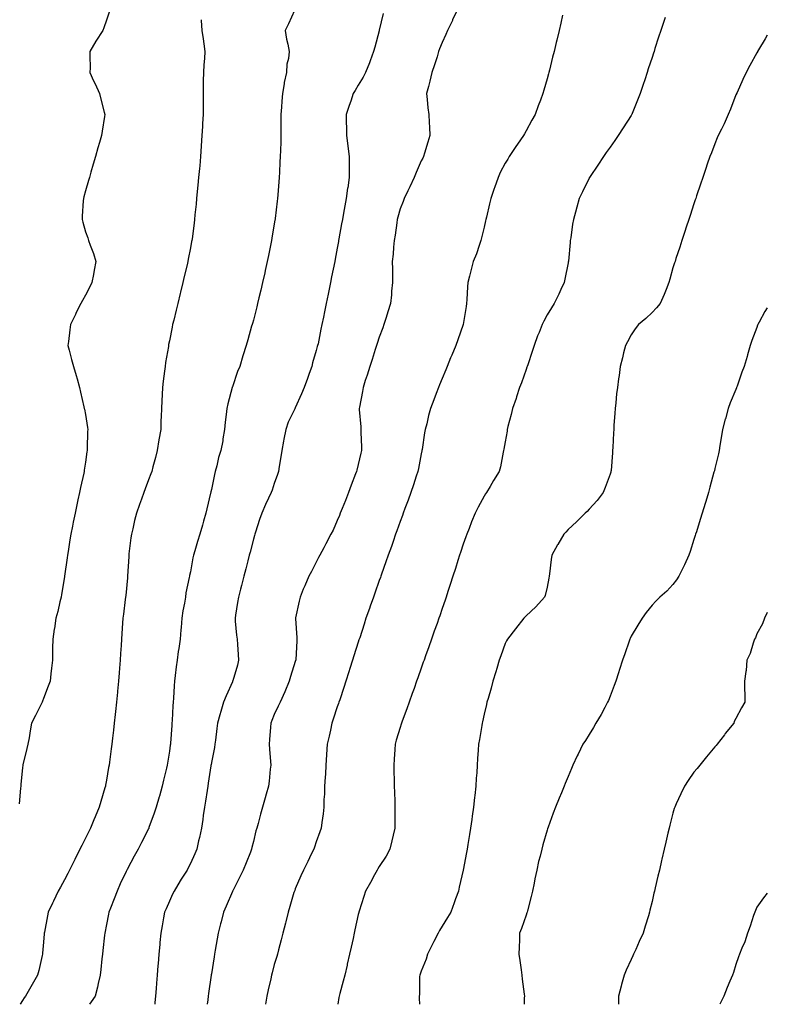
# Model space of a CAD drawing. Units: inches. Extents: x 971123 to 973763, y 7332218 to 7334858.
# Drawn here: x 973407 to 973763, y 7332218 to 7332687 of the extents above; entities that cross this region are included whole.
import ezdxf

# ---------------------------------------------------------------- set-up
doc = ezdxf.new("R2010")
doc.units = ezdxf.units.IN
doc.header["$MEASUREMENT"] = 0
doc.layers.add('Contour_97117332', color=7, linetype='Continuous', true_color=0xb5292e)

msp = doc.modelspace()

# ---------------------------------------------------------------- linework, layer by layer
at = {"layer": 'Contour_97117332'}
for points in [[(973449.34, 7332690.63, 3276), (973448.05, 7332686.9, 3276), (973446.79, 7332683.17, 3276), (973446.35, 7332681.92, 3276), (973443.03, 7332676.93, 3276), (973443, 7332676.87, 3276), (973440.18, 7332671.92, 3276), (973440.12, 7332669.85, 3276), (973440.23, 7332664.1, 3276), (973440.18, 7332661.92, 3276), (973441.93, 7332658.05, 3276), (973442.61, 7332656.48, 3276), (973444.77, 7332651.92, 3276), (973445.41, 7332649.28, 3276), (973446.97, 7332643, 3276), (973447.23, 7332641.92, 3276), (973447.07, 7332640.94, 3276), (973446.02, 7332633.96, 3276), (973445.68, 7332631.92, 3276), (973444.7, 7332628.57, 3276), (973443.96, 7332626.01, 3276), (973442.78, 7332621.92, 3276), (973441.71, 7332618.26, 3276), (973440.63, 7332614.5, 3276), (973439.89, 7332611.92, 3276), (973439.55, 7332610.42, 3276), (973438.05, 7332605.59, 3276), (973437.25, 7332602.73, 3276), (973437.05, 7332601.92, 3276), (973437.01, 7332600.88, 3276), (973436.51, 7332593.47, 3276), (973436.44, 7332591.92, 3276), (973436.77, 7332590.65, 3276), (973438.05, 7332586.09, 3276), (973439.23, 7332583.1, 3276), (973439.56, 7332581.92, 3276), (973440.34, 7332579.63, 3276), (973441.8, 7332575.67, 3276), (973442.94, 7332571.92, 3276), (973442.17, 7332567.8, 3276), (973441.82, 7332565.69, 3276), (973441.14, 7332561.92, 3276), (973440.18, 7332559.8, 3276), (973438.05, 7332555.9, 3276), (973436.65, 7332553.31, 3276), (973435.87, 7332551.92, 3276), (973433.67, 7332547.55, 3276), (973433.26, 7332546.71, 3276), (973430.87, 7332541.92, 3276), (973430.6, 7332539.37, 3276), (973429.91, 7332533.77, 3276), (973429.7, 7332531.92, 3276), (973430.31, 7332529.66, 3276), (973431.39, 7332525.26, 3276), (973432.35, 7332521.92, 3276), (973433.64, 7332517.51, 3276), (973434.02, 7332515.95, 3276), (973435.12, 7332511.92, 3276), (973435.7, 7332509.57, 3276), (973437.33, 7332502.64, 3276), (973437.5, 7332501.92, 3276), (973437.61, 7332501.48, 3276), (973438.05, 7332498.97, 3276), (973439.02, 7332492.89, 3276), (973439.12, 7332491.92, 3276), (973439.07, 7332490.91, 3276), (973438.93, 7332482.79, 3276), (973438.87, 7332481.92, 3276), (973438.73, 7332481.24, 3276), (973438.05, 7332476.28, 3276), (973437.45, 7332472.52, 3276), (973437.37, 7332471.92, 3276), (973437.19, 7332471.06, 3276), (973435.68, 7332464.29, 3276), (973435.22, 7332461.92, 3276), (973434.45, 7332458.32, 3276), (973433.95, 7332456.02, 3276), (973433.09, 7332451.92, 3276), (973432.24, 7332447.73, 3276), (973431.86, 7332445.73, 3276), (973431.12, 7332441.92, 3276), (973430.66, 7332439.32, 3276), (973429.81, 7332433.68, 3276), (973429.51, 7332431.92, 3276), (973429.32, 7332430.66, 3276), (973428.11, 7332421.98, 3276), (973428.1, 7332421.92, 3276), (973428.09, 7332421.88, 3276), (973428.05, 7332421.59, 3276), (973426.65, 7332413.32, 3276), (973426.43, 7332411.92, 3276), (973425.84, 7332409.71, 3276), (973424.9, 7332405.07, 3276), (973423.91, 7332401.92, 3276), (973423.21, 7332397.07, 3276), (973423.17, 7332396.8, 3276), (973422.43, 7332391.92, 3276), (973422.33, 7332387.64, 3276), (973422.37, 7332386.24, 3276), (973422.28, 7332381.92, 3276), (973421.88, 7332378.09, 3276), (973421.53, 7332375.4, 3276), (973421.16, 7332371.92, 3276), (973420.32, 7332369.65, 3276), (973418.05, 7332363.62, 3276), (973417.6, 7332362.36, 3276), (973417.42, 7332361.92, 3276), (973416.76, 7332360.63, 3276), (973414.3, 7332355.67, 3276), (973412.32, 7332351.92, 3276), (973411.65, 7332348.32, 3276), (973411.14, 7332345.01, 3276), (973410.59, 7332341.92, 3276), (973410.15, 7332339.82, 3276), (973408.24, 7332332.11, 3276), (973408.2, 7332331.92, 3276), (973408.18, 7332331.79, 3276), (973408.05, 7332330.75, 3276), (973407.31, 7332322.66, 3276), (973407.18, 7332321.92, 3276), (973407.07, 7332320.95, 3276), (973406.41, 7332313.56, 3276)], [(973537.67, 7332691.54, 3278), (973534.77, 7332685.2, 3278), (973533.24, 7332681.92, 3278), (973533.93, 7332677.79, 3278), (973534.47, 7332675.5, 3278), (973535.14, 7332671.92, 3278), (973534.81, 7332668.68, 3278), (973534.07, 7332665.9, 3278), (973533.78, 7332661.92, 3278), (973532.75, 7332657.22, 3278), (973532.72, 7332656.59, 3278), (973531.95, 7332651.92, 3278), (973531.62, 7332648.35, 3278), (973531.52, 7332645.38, 3278), (973531.23, 7332641.92, 3278), (973531.22, 7332638.75, 3278), (973531.16, 7332635.03, 3278), (973531.15, 7332631.92, 3278), (973531.08, 7332628.89, 3278), (973530.92, 7332624.79, 3278), (973530.86, 7332621.92, 3278), (973530.72, 7332619.26, 3278), (973530.52, 7332614.39, 3278), (973530.38, 7332611.92, 3278), (973530.18, 7332609.79, 3278), (973529.74, 7332603.61, 3278), (973529.58, 7332601.92, 3278), (973529.4, 7332600.57, 3278), (973528.45, 7332592.32, 3278), (973528.39, 7332591.92, 3278), (973528.34, 7332591.63, 3278), (973528.05, 7332589.86, 3278), (973526.89, 7332583.08, 3278), (973526.71, 7332581.92, 3278), (973526.38, 7332580.25, 3278), (973525.27, 7332574.7, 3278), (973524.71, 7332571.92, 3278), (973523.76, 7332567.63, 3278), (973523.51, 7332566.46, 3278), (973522.49, 7332561.92, 3278), (973521.65, 7332558.32, 3278), (973520.74, 7332554.6, 3278), (973520.09, 7332551.92, 3278), (973519.69, 7332550.28, 3278), (973518.05, 7332544.01, 3278), (973517.6, 7332542.37, 3278), (973517.47, 7332541.92, 3278), (973517.24, 7332541.11, 3278), (973515.37, 7332534.6, 3278), (973514.61, 7332531.92, 3278), (973513.05, 7332526.92, 3278), (973511.62, 7332521.92, 3278), (973510.54, 7332519.42, 3278), (973508.05, 7332512.17, 3278), (973507.98, 7332511.98, 3278), (973507.97, 7332511.92, 3278), (973507.94, 7332511.82, 3278), (973505.91, 7332504.06, 3278), (973505.41, 7332501.92, 3278), (973505.15, 7332499.01, 3278), (973504.68, 7332495.29, 3278), (973504.38, 7332491.92, 3278), (973503.57, 7332487.44, 3278), (973503.44, 7332486.52, 3278), (973502.52, 7332481.92, 3278), (973501.52, 7332478.46, 3278), (973500.61, 7332474.48, 3278), (973499.93, 7332471.92, 3278), (973499.58, 7332470.39, 3278), (973498.05, 7332463.34, 3278), (973497.78, 7332462.19, 3278), (973497.72, 7332461.92, 3278), (973497.61, 7332461.49, 3278), (973495.86, 7332454.11, 3278), (973495.34, 7332451.92, 3278), (973494.26, 7332448.14, 3278), (973493.74, 7332446.23, 3278), (973492.48, 7332441.92, 3278), (973491.51, 7332438.46, 3278), (973490.15, 7332434.01, 3278), (973489.53, 7332431.92, 3278), (973489.24, 7332430.73, 3278), (973488.05, 7332424.04, 3278), (973487.67, 7332422.31, 3278), (973487.61, 7332421.92, 3278), (973487.53, 7332421.4, 3278), (973485.91, 7332414.06, 3278), (973485.65, 7332411.92, 3278), (973485.18, 7332409.05, 3278), (973484.51, 7332405.46, 3278), (973483.96, 7332401.92, 3278), (973483.58, 7332397.45, 3278), (973483.49, 7332396.48, 3278), (973483.11, 7332391.92, 3278), (973482.49, 7332387.48, 3278), (973482.29, 7332386.16, 3278), (973481.68, 7332381.92, 3278), (973481.19, 7332378.78, 3278), (973480.86, 7332374.73, 3278), (973480.48, 7332371.92, 3278), (973480.27, 7332369.7, 3278), (973479.95, 7332363.82, 3278), (973479.79, 7332361.92, 3278), (973479.69, 7332360.27, 3278), (973479.32, 7332353.19, 3278), (973479.25, 7332351.92, 3278), (973479.15, 7332350.82, 3278), (973478.55, 7332342.41, 3278), (973478.5, 7332341.92, 3278), (973478.45, 7332341.52, 3278), (973478.05, 7332338.56, 3278), (973477.1, 7332332.87, 3278), (973476.96, 7332331.92, 3278), (973476.62, 7332330.49, 3278), (973475.25, 7332324.72, 3278), (973474.6, 7332321.92, 3278), (973473.27, 7332317.14, 3278), (973473.18, 7332316.79, 3278), (973471.78, 7332311.92, 3278), (973470.85, 7332309.11, 3278), (973468.32, 7332302.2, 3278), (973468.24, 7332301.92, 3278), (973468.18, 7332301.8, 3278), (973468.05, 7332301.55, 3278), (973464.82, 7332295.15, 3278), (973463.16, 7332291.92, 3278), (973461.33, 7332288.64, 3278), (973458.05, 7332282.55, 3278), (973457.84, 7332282.14, 3278), (973457.73, 7332281.92, 3278), (973457.44, 7332281.31, 3278), (973454.63, 7332275.33, 3278), (973453.08, 7332271.92, 3278), (973451.68, 7332268.29, 3278), (973449.92, 7332263.8, 3278), (973449.19, 7332261.92, 3278), (973449.02, 7332260.95, 3278), (973448.05, 7332255.99, 3278), (973447.23, 7332251.92, 3278), (973447.12, 7332250.99, 3278), (973446.31, 7332243.65, 3278), (973446.11, 7332241.92, 3278), (973445.84, 7332239.71, 3278), (973445.32, 7332234.66, 3278), (973444.98, 7332231.92, 3278), (973444.09, 7332227.97, 3278), (973443.74, 7332226.22, 3278), (973442.74, 7332221.92, 3278), (973440.81, 7332219.16, 3278), (973439.91, 7332218, 3278)], [(973615.3, 7332691.92, 3280), (973613, 7332686.97, 3280), (973612.9, 7332686.77, 3280), (973610.61, 7332681.92, 3280), (973609.86, 7332680.12, 3280), (973608.05, 7332676.31, 3280), (973606.81, 7332673.16, 3280), (973606.37, 7332671.92, 3280), (973605.58, 7332669.44, 3280), (973604.41, 7332665.56, 3280), (973603.15, 7332661.92, 3280), (973602.18, 7332657.79, 3280), (973601.48, 7332655.35, 3280), (973600.6, 7332651.92, 3280), (973600.96, 7332649.01, 3280), (973601.21, 7332645.08, 3280), (973601.68, 7332641.92, 3280), (973601.84, 7332638.13, 3280), (973602.07, 7332635.94, 3280), (973602.23, 7332631.92, 3280), (973601.28, 7332628.69, 3280), (973599.6, 7332623.47, 3280), (973599.12, 7332621.92, 3280), (973598.76, 7332621.21, 3280), (973598.05, 7332619.91, 3280), (973595.6, 7332614.37, 3280), (973594.68, 7332611.92, 3280), (973592.57, 7332607.4, 3280), (973591.7, 7332605.57, 3280), (973589.97, 7332601.92, 3280), (973589.51, 7332600.46, 3280), (973588.05, 7332596.94, 3280), (973586.94, 7332593.03, 3280), (973586.66, 7332591.92, 3280), (973586.39, 7332590.26, 3280), (973585.57, 7332584.41, 3280), (973585.14, 7332581.92, 3280), (973584.86, 7332578.73, 3280), (973584.62, 7332575.35, 3280), (973584.29, 7332571.92, 3280), (973584.32, 7332568.18, 3280), (973584.34, 7332565.64, 3280), (973584.36, 7332561.92, 3280), (973583.95, 7332557.81, 3280), (973583.93, 7332556.04, 3280), (973583.43, 7332551.92, 3280), (973582.11, 7332547.86, 3280), (973581.28, 7332545.16, 3280), (973580.27, 7332541.92, 3280), (973579.72, 7332540.26, 3280), (973578.05, 7332535.8, 3280), (973577.08, 7332532.89, 3280), (973576.78, 7332531.92, 3280), (973576.17, 7332530.03, 3280), (973574.69, 7332525.28, 3280), (973573.51, 7332521.92, 3280), (973572.24, 7332517.73, 3280), (973571.41, 7332515.27, 3280), (973570.33, 7332511.92, 3280), (973570, 7332509.96, 3280), (973568.62, 7332502.48, 3280), (973568.52, 7332501.92, 3280), (973568.56, 7332501.42, 3280), (973569.23, 7332493.1, 3280), (973569.32, 7332491.92, 3280), (973569.35, 7332490.63, 3280), (973569.59, 7332483.47, 3280), (973569.63, 7332481.92, 3280), (973569.32, 7332480.65, 3280), (973568.05, 7332475.11, 3280), (973567.42, 7332472.55, 3280), (973567.28, 7332471.92, 3280), (973566.81, 7332470.67, 3280), (973564.69, 7332465.28, 3280), (973563.45, 7332461.92, 3280), (973561.91, 7332458.07, 3280), (973560.36, 7332454.23, 3280), (973559.43, 7332451.92, 3280), (973559.04, 7332450.93, 3280), (973558.05, 7332448.46, 3280), (973556.05, 7332443.92, 3280), (973555.03, 7332441.92, 3280), (973552.64, 7332437.33, 3280), (973551.66, 7332435.53, 3280), (973549.73, 7332431.92, 3280), (973549.15, 7332430.82, 3280), (973548.05, 7332428.66, 3280), (973545.69, 7332424.28, 3280), (973544.51, 7332421.92, 3280), (973542.51, 7332417.45, 3280), (973541.86, 7332415.72, 3280), (973540.31, 7332411.92, 3280), (973539.88, 7332410.09, 3280), (973538.2, 7332402.07, 3280), (973538.17, 7332401.92, 3280), (973538.17, 7332401.8, 3280), (973538.79, 7332392.67, 3280), (973538.8, 7332391.92, 3280), (973538.71, 7332391.25, 3280), (973538.26, 7332382.13, 3280), (973538.24, 7332381.92, 3280), (973538.2, 7332381.77, 3280), (973538.05, 7332381.29, 3280), (973535.82, 7332374.14, 3280), (973535.18, 7332371.92, 3280), (973533.03, 7332366.94, 3280), (973532.99, 7332366.86, 3280), (973530.77, 7332361.92, 3280), (973529.94, 7332360.03, 3280), (973528.05, 7332356.03, 3280), (973526.82, 7332353.16, 3280), (973526.33, 7332351.92, 3280), (973526.19, 7332350.07, 3280), (973525.77, 7332344.19, 3280), (973525.61, 7332341.92, 3280), (973525.73, 7332339.6, 3280), (973526.24, 7332333.72, 3280), (973526.34, 7332331.92, 3280), (973526.11, 7332329.98, 3280), (973525.64, 7332324.34, 3280), (973525.33, 7332321.92, 3280), (973524.17, 7332318.04, 3280), (973523.67, 7332316.3, 3280), (973522.35, 7332311.92, 3280), (973521.42, 7332308.55, 3280), (973520.3, 7332304.17, 3280), (973519.7, 7332301.92, 3280), (973519.31, 7332300.66, 3280), (973518.05, 7332295.61, 3280), (973517.32, 7332292.65, 3280), (973517.2, 7332291.92, 3280), (973516.64, 7332290.52, 3280), (973514.6, 7332285.37, 3280), (973513.27, 7332281.92, 3280), (973511.53, 7332278.44, 3280), (973508.24, 7332272.11, 3280), (973508.14, 7332271.92, 3280), (973508.12, 7332271.85, 3280), (973508.05, 7332271.7, 3280), (973505.17, 7332264.8, 3280), (973503.85, 7332261.92, 3280), (973502.71, 7332257.27, 3280), (973502.46, 7332256.33, 3280), (973501.35, 7332251.92, 3280), (973500.83, 7332249.14, 3280), (973499.9, 7332243.77, 3280), (973499.56, 7332241.92, 3280), (973499.35, 7332240.62, 3280), (973498.05, 7332232.48, 3280), (973497.97, 7332231.99, 3280), (973497.96, 7332231.92, 3280), (973497.95, 7332231.82, 3280), (973496.74, 7332223.22, 3280), (973496.55, 7332221.92, 3280), (973496.29, 7332220.16, 3280), (973495.99, 7332218, 3280)], [(973493.24, 7332687.11, 3277), (973493.26, 7332686.71, 3277), (973493.54, 7332681.92, 3277), (973494.09, 7332677.96, 3277), (973494.42, 7332675.56, 3277), (973494.92, 7332671.92, 3277), (973494.73, 7332668.6, 3277), (973494.45, 7332665.52, 3277), (973494.25, 7332661.92, 3277), (973494.16, 7332658.03, 3277), (973494.2, 7332655.77, 3277), (973494.09, 7332651.92, 3277), (973494.09, 7332647.96, 3277), (973494.07, 7332645.9, 3277), (973494.07, 7332641.92, 3277), (973493.81, 7332637.68, 3277), (973493.75, 7332636.22, 3277), (973493.48, 7332631.92, 3277), (973493.21, 7332627.08, 3277), (973493.19, 7332626.78, 3277), (973492.93, 7332621.92, 3277), (973492.5, 7332617.46, 3277), (973492.39, 7332616.26, 3277), (973491.98, 7332611.92, 3277), (973491.63, 7332608.34, 3277), (973491.3, 7332605.18, 3277), (973490.99, 7332601.92, 3277), (973490.74, 7332599.24, 3277), (973490.21, 7332594.08, 3277), (973489.99, 7332591.92, 3277), (973489.78, 7332590.19, 3277), (973488.82, 7332582.7, 3277), (973488.72, 7332581.92, 3277), (973488.61, 7332581.36, 3277), (973488.05, 7332578.38, 3277), (973487.01, 7332572.96, 3277), (973486.82, 7332571.92, 3277), (973486.46, 7332570.33, 3277), (973485.16, 7332564.81, 3277), (973484.52, 7332561.92, 3277), (973483.36, 7332557.24, 3277), (973483.24, 7332556.73, 3277), (973482.08, 7332551.92, 3277), (973481.24, 7332548.72, 3277), (973480.12, 7332544, 3277), (973479.6, 7332541.92, 3277), (973479.31, 7332540.66, 3277), (973478.05, 7332534.08, 3277), (973477.68, 7332532.29, 3277), (973477.62, 7332531.92, 3277), (973477.55, 7332531.43, 3277), (973476.23, 7332523.74, 3277), (973476.02, 7332521.92, 3277), (973475.74, 7332519.61, 3277), (973475.13, 7332514.84, 3277), (973474.77, 7332511.92, 3277), (973474.61, 7332508.48, 3277), (973474.41, 7332505.56, 3277), (973474.25, 7332501.92, 3277), (973474.12, 7332498, 3277), (973474.03, 7332495.95, 3277), (973473.91, 7332491.92, 3277), (973473.07, 7332486.94, 3277), (973473.06, 7332486.91, 3277), (973472.23, 7332481.92, 3277), (973471.4, 7332478.57, 3277), (973470.14, 7332474.01, 3277), (973469.6, 7332471.92, 3277), (973469.21, 7332470.76, 3277), (973468.05, 7332467.87, 3277), (973466.43, 7332463.54, 3277), (973465.89, 7332461.92, 3277), (973464.74, 7332458.61, 3277), (973463.86, 7332456.11, 3277), (973462.42, 7332451.92, 3277), (973461.43, 7332448.55, 3277), (973460.6, 7332444.47, 3277), (973459.94, 7332441.92, 3277), (973459.69, 7332440.27, 3277), (973458.77, 7332432.65, 3277), (973458.67, 7332431.92, 3277), (973458.66, 7332431.31, 3277), (973458.12, 7332421.99, 3277), (973458.12, 7332421.92, 3277), (973458.11, 7332421.86, 3277), (973458.05, 7332421.18, 3277), (973457.26, 7332412.71, 3277), (973457.16, 7332411.92, 3277), (973457.01, 7332410.88, 3277), (973456.14, 7332403.83, 3277), (973455.87, 7332401.92, 3277), (973455.73, 7332399.59, 3277), (973455.35, 7332394.62, 3277), (973455.19, 7332391.92, 3277), (973455.01, 7332388.88, 3277), (973454.78, 7332385.19, 3277), (973454.59, 7332381.92, 3277), (973454.29, 7332378.16, 3277), (973454.09, 7332375.88, 3277), (973453.77, 7332371.92, 3277), (973453.33, 7332367.2, 3277), (973453.28, 7332366.68, 3277), (973452.84, 7332361.92, 3277), (973452.4, 7332357.57, 3277), (973452.23, 7332356.1, 3277), (973451.78, 7332351.92, 3277), (973451.39, 7332348.58, 3277), (973450.92, 7332344.79, 3277), (973450.58, 7332341.92, 3277), (973450.28, 7332339.69, 3277), (973449.47, 7332333.34, 3277), (973449.28, 7332331.92, 3277), (973449.08, 7332330.89, 3277), (973448.05, 7332324.77, 3277), (973447.6, 7332322.36, 3277), (973447.53, 7332321.92, 3277), (973447.32, 7332321.19, 3277), (973445.3, 7332314.67, 3277), (973444.55, 7332311.92, 3277), (973442.6, 7332307.37, 3277), (973442.01, 7332305.88, 3277), (973440.38, 7332301.92, 3277), (973439.6, 7332300.37, 3277), (973438.05, 7332297.1, 3277), (973436.26, 7332293.71, 3277), (973435.41, 7332291.92, 3277), (973432.95, 7332287.02, 3277), (973432.77, 7332286.63, 3277), (973430.4, 7332281.92, 3277), (973429.61, 7332280.35, 3277), (973428.05, 7332277.27, 3277), (973426.16, 7332273.81, 3277), (973425.09, 7332271.92, 3277), (973422.82, 7332267.16, 3277), (973422.37, 7332266.24, 3277), (973420.29, 7332261.92, 3277), (973419.89, 7332260.08, 3277), (973418.47, 7332252.34, 3277), (973418.38, 7332251.92, 3277), (973418.35, 7332251.62, 3277), (973418.05, 7332247.59, 3277), (973417.6, 7332242.37, 3277), (973417.57, 7332241.92, 3277), (973417.42, 7332241.28, 3277), (973415.85, 7332234.11, 3277), (973415.26, 7332231.92, 3277), (973412.59, 7332227.38, 3277), (973411.33, 7332225.21, 3277), (973409.43, 7332221.92, 3277), (973408.87, 7332221.1, 3277), (973408.05, 7332219.88, 3277), (973406.94, 7332218, 3277)], [(973579.94, 7332690.03, 3279), (973578.05, 7332682.16, 3279), (973578, 7332681.97, 3279), (973577.99, 7332681.92, 3279), (973577.96, 7332681.84, 3279), (973575.88, 7332674.09, 3279), (973575.34, 7332671.92, 3279), (973573.68, 7332667.55, 3279), (973573.33, 7332666.63, 3279), (973571.52, 7332661.92, 3279), (973570.32, 7332659.66, 3279), (973568.05, 7332655.91, 3279), (973566.56, 7332653.42, 3279), (973565.7, 7332651.92, 3279), (973564.45, 7332648.32, 3279), (973563.72, 7332646.24, 3279), (973562.25, 7332641.92, 3279), (973562.34, 7332637.63, 3279), (973562.4, 7332636.26, 3279), (973562.47, 7332631.92, 3279), (973563.06, 7332626.93, 3279), (973563.07, 7332626.91, 3279), (973563.66, 7332621.92, 3279), (973563.68, 7332617.55, 3279), (973563.7, 7332616.27, 3279), (973563.73, 7332611.92, 3279), (973563.02, 7332606.95, 3279), (973563, 7332606.88, 3279), (973562.29, 7332601.92, 3279), (973561.62, 7332598.35, 3279), (973561.01, 7332594.88, 3279), (973560.47, 7332591.92, 3279), (973560.09, 7332589.88, 3279), (973558.84, 7332582.71, 3279), (973558.69, 7332581.92, 3279), (973558.6, 7332581.37, 3279), (973558.05, 7332578.3, 3279), (973557.03, 7332572.94, 3279), (973556.84, 7332571.92, 3279), (973555.37, 7332564.6, 3279), (973554.84, 7332561.92, 3279), (973554.02, 7332557.89, 3279), (973553.68, 7332556.28, 3279), (973552.81, 7332551.92, 3279), (973552, 7332547.97, 3279), (973551.47, 7332545.34, 3279), (973550.77, 7332541.92, 3279), (973550.23, 7332539.74, 3279), (973548.88, 7332532.75, 3279), (973548.68, 7332531.92, 3279), (973548.54, 7332531.43, 3279), (973548.05, 7332529.55, 3279), (973546.32, 7332523.65, 3279), (973545.87, 7332521.92, 3279), (973544.66, 7332518.53, 3279), (973543.84, 7332516.12, 3279), (973542.25, 7332511.92, 3279), (973541.08, 7332508.89, 3279), (973538.05, 7332502.17, 3279), (973537.96, 7332502.01, 3279), (973537.89, 7332501.92, 3279), (973537.79, 7332501.66, 3279), (973534.62, 7332495.35, 3279), (973533.54, 7332491.92, 3279), (973532.65, 7332487.32, 3279), (973532.45, 7332486.32, 3279), (973531.59, 7332481.92, 3279), (973531.16, 7332478.82, 3279), (973530.38, 7332474.25, 3279), (973530.04, 7332471.92, 3279), (973529.58, 7332470.39, 3279), (973528.05, 7332466.21, 3279), (973527.01, 7332462.97, 3279), (973526.59, 7332461.92, 3279), (973525.31, 7332459.18, 3279), (973523.82, 7332456.15, 3279), (973522.02, 7332451.92, 3279), (973520.92, 7332449.05, 3279), (973519.08, 7332442.95, 3279), (973518.73, 7332441.92, 3279), (973518.57, 7332441.4, 3279), (973518.05, 7332439.6, 3279), (973516.49, 7332433.48, 3279), (973516.09, 7332431.92, 3279), (973515.41, 7332429.28, 3279), (973514.45, 7332425.52, 3279), (973513.53, 7332421.92, 3279), (973512.41, 7332417.56, 3279), (973511.97, 7332415.84, 3279), (973510.96, 7332411.92, 3279), (973510.54, 7332409.43, 3279), (973509.56, 7332403.43, 3279), (973509.31, 7332401.92, 3279), (973509.46, 7332400.51, 3279), (973510.07, 7332393.94, 3279), (973510.3, 7332391.92, 3279), (973510.46, 7332389.5, 3279), (973510.79, 7332384.66, 3279), (973510.99, 7332381.92, 3279), (973510.42, 7332379.55, 3279), (973508.21, 7332372.07, 3279), (973508.16, 7332371.92, 3279), (973508.13, 7332371.85, 3279), (973508.05, 7332371.67, 3279), (973505.02, 7332364.94, 3279), (973503.87, 7332361.92, 3279), (973502.48, 7332357.48, 3279), (973502.1, 7332355.97, 3279), (973500.94, 7332351.92, 3279), (973500.61, 7332349.37, 3279), (973500.01, 7332343.88, 3279), (973499.77, 7332341.92, 3279), (973499.55, 7332340.42, 3279), (973498.05, 7332333.15, 3279), (973497.87, 7332332.09, 3279), (973497.85, 7332331.92, 3279), (973497.82, 7332331.69, 3279), (973496.55, 7332323.42, 3279), (973496.3, 7332321.92, 3279), (973495.97, 7332319.84, 3279), (973495.17, 7332314.81, 3279), (973494.7, 7332311.92, 3279), (973494.15, 7332308.02, 3279), (973493.94, 7332306.04, 3279), (973493.3, 7332301.92, 3279), (973492.42, 7332297.55, 3279), (973491.95, 7332295.82, 3279), (973491.07, 7332291.92, 3279), (973490.22, 7332289.75, 3279), (973488.05, 7332285.02, 3279), (973487.01, 7332282.96, 3279), (973486.44, 7332281.92, 3279), (973483.72, 7332277.59, 3279), (973483.21, 7332276.77, 3279), (973480.27, 7332271.92, 3279), (973479.55, 7332270.42, 3279), (973478.05, 7332267.14, 3279), (973476.44, 7332263.53, 3279), (973475.76, 7332261.92, 3279), (973475.26, 7332259.13, 3279), (973474.55, 7332255.42, 3279), (973473.94, 7332251.92, 3279), (973473.53, 7332247.39, 3279), (973473.44, 7332246.53, 3279), (973473.03, 7332241.92, 3279), (973472.62, 7332237.35, 3279), (973472.54, 7332236.41, 3279), (973472.14, 7332231.92, 3279), (973471.84, 7332228.14, 3279), (973471.71, 7332225.58, 3279), (973471.44, 7332221.92, 3279), (973471.18, 7332218.79, 3279), (973471.14, 7332218, 3279)], [(973665.43, 7332689.3, 3281), (973664.55, 7332685.42, 3281), (973663.78, 7332681.92, 3281), (973662.62, 7332677.34, 3281), (973662.4, 7332676.27, 3281), (973661.38, 7332671.92, 3281), (973660.67, 7332669.3, 3281), (973659.18, 7332663.05, 3281), (973658.88, 7332661.92, 3281), (973658.68, 7332661.28, 3281), (973658.05, 7332658.89, 3281), (973656.47, 7332653.5, 3281), (973656.07, 7332651.92, 3281), (973654.91, 7332648.78, 3281), (973653.86, 7332646.11, 3281), (973652.43, 7332641.92, 3281), (973650.76, 7332639.21, 3281), (973648.05, 7332634.18, 3281), (973647.22, 7332632.76, 3281), (973646.8, 7332631.92, 3281), (973643.97, 7332627.84, 3281), (973643.21, 7332626.76, 3281), (973640.05, 7332621.92, 3281), (973639.26, 7332620.71, 3281), (973638.05, 7332618.69, 3281), (973635.72, 7332614.25, 3281), (973634.71, 7332611.92, 3281), (973632.92, 7332607.05, 3281), (973632.82, 7332606.69, 3281), (973631.23, 7332601.92, 3281), (973630.6, 7332599.37, 3281), (973629.15, 7332593.02, 3281), (973628.89, 7332591.92, 3281), (973628.76, 7332591.21, 3281), (973628.05, 7332588.2, 3281), (973626.85, 7332583.13, 3281), (973626.52, 7332581.92, 3281), (973625.63, 7332579.5, 3281), (973624.37, 7332575.6, 3281), (973622.8, 7332571.92, 3281), (973621.89, 7332568.08, 3281), (973621.05, 7332564.92, 3281), (973620.31, 7332561.92, 3281), (973620.1, 7332559.87, 3281), (973619.87, 7332553.73, 3281), (973619.7, 7332551.92, 3281), (973619.46, 7332550.51, 3281), (973618.05, 7332541.92, 3281), (973615.44, 7332534.53, 3281), (973614.53, 7332531.92, 3281), (973612.63, 7332527.34, 3281), (973612.05, 7332525.93, 3281), (973610.41, 7332521.92, 3281), (973609.72, 7332520.25, 3281), (973608.05, 7332516.16, 3281), (973606.8, 7332513.17, 3281), (973606.29, 7332511.92, 3281), (973605.19, 7332509.06, 3281), (973603.99, 7332505.99, 3281), (973602.46, 7332501.92, 3281), (973601.47, 7332498.5, 3281), (973600.67, 7332494.53, 3281), (973600, 7332491.92, 3281), (973599.69, 7332490.28, 3281), (973598.47, 7332482.34, 3281), (973598.39, 7332481.92, 3281), (973598.33, 7332481.64, 3281), (973598.05, 7332480.28, 3281), (973596.75, 7332473.22, 3281), (973596.49, 7332471.92, 3281), (973595.71, 7332469.58, 3281), (973594.42, 7332465.55, 3281), (973593.18, 7332461.92, 3281), (973591.83, 7332458.14, 3281), (973590.29, 7332454.16, 3281), (973589.45, 7332451.92, 3281), (973589.09, 7332450.88, 3281), (973588.05, 7332448.07, 3281), (973586.46, 7332443.52, 3281), (973585.85, 7332441.92, 3281), (973584.66, 7332438.53, 3281), (973583.85, 7332436.12, 3281), (973582.29, 7332431.92, 3281), (973581.21, 7332428.75, 3281), (973579.12, 7332422.99, 3281), (973578.75, 7332421.92, 3281), (973578.58, 7332421.39, 3281), (973578.05, 7332419.91, 3281), (973576.02, 7332413.96, 3281), (973575.24, 7332411.92, 3281), (973573.74, 7332407.61, 3281), (973573.39, 7332406.57, 3281), (973571.72, 7332401.92, 3281), (973570.81, 7332399.16, 3281), (973568.75, 7332392.62, 3281), (973568.53, 7332391.92, 3281), (973568.4, 7332391.57, 3281), (973568.05, 7332390.59, 3281), (973565.96, 7332384.01, 3281), (973565.34, 7332381.92, 3281), (973564.06, 7332377.92, 3281), (973563.57, 7332376.4, 3281), (973562.11, 7332371.92, 3281), (973561.12, 7332368.86, 3281), (973559.2, 7332363.07, 3281), (973558.82, 7332361.92, 3281), (973558.64, 7332361.34, 3281), (973558.05, 7332359.67, 3281), (973556.16, 7332353.81, 3281), (973555.49, 7332351.92, 3281), (973554.77, 7332348.64, 3281), (973554.13, 7332345.83, 3281), (973553.28, 7332341.92, 3281), (973552.98, 7332336.98, 3281), (973552.97, 7332336.85, 3281), (973552.67, 7332331.92, 3281), (973552.41, 7332327.57, 3281), (973552.29, 7332326.16, 3281), (973552.01, 7332321.92, 3281), (973551.89, 7332318.08, 3281), (973551.69, 7332315.56, 3281), (973551.57, 7332311.92, 3281), (973551.26, 7332308.71, 3281), (973550.71, 7332304.58, 3281), (973550.43, 7332301.92, 3281), (973549.8, 7332300.18, 3281), (973548.05, 7332295.45, 3281), (973547.15, 7332292.82, 3281), (973546.82, 7332291.92, 3281), (973545.64, 7332289.51, 3281), (973543.95, 7332286.03, 3281), (973541.92, 7332281.92, 3281), (973540.76, 7332279.22, 3281), (973538.05, 7332272.94, 3281), (973537.76, 7332272.21, 3281), (973537.62, 7332271.92, 3281), (973537.42, 7332271.3, 3281), (973535.42, 7332264.55, 3281), (973534.62, 7332261.92, 3281), (973533.5, 7332257.36, 3281), (973533.32, 7332256.65, 3281), (973532.13, 7332251.92, 3281), (973531.3, 7332248.67, 3281), (973530.07, 7332243.95, 3281), (973529.55, 7332241.92, 3281), (973529.22, 7332240.75, 3281), (973528.05, 7332236.99, 3281), (973526.96, 7332233.01, 3281), (973526.68, 7332231.92, 3281), (973526.31, 7332230.18, 3281), (973525.07, 7332224.89, 3281), (973524.47, 7332221.92, 3281), (973523.82, 7332218, 3281)], [(973714.3, 7332688.17, 3282), (973713.68, 7332686.28, 3282), (973712.26, 7332681.92, 3282), (973711.22, 7332678.74, 3282), (973709.46, 7332673.33, 3282), (973709, 7332671.92, 3282), (973708.76, 7332671.21, 3282), (973708.05, 7332669.05, 3282), (973706.28, 7332663.69, 3282), (973705.71, 7332661.92, 3282), (973704.56, 7332658.44, 3282), (973703.82, 7332656.15, 3282), (973702.44, 7332651.92, 3282), (973701.17, 7332648.8, 3282), (973698.6, 7332642.46, 3282), (973698.37, 7332641.92, 3282), (973698.25, 7332641.72, 3282), (973698.05, 7332641.42, 3282), (973694.34, 7332635.63, 3282), (973691.94, 7332631.92, 3282), (973690.37, 7332629.6, 3282), (973688.05, 7332626.37, 3282), (973686.21, 7332623.76, 3282), (973684.86, 7332621.92, 3282), (973682.21, 7332617.76, 3282), (973678.54, 7332612.41, 3282), (973678.21, 7332611.92, 3282), (973678.16, 7332611.81, 3282), (973678.05, 7332611.59, 3282), (973674.92, 7332605.04, 3282), (973673.31, 7332601.92, 3282), (973672.21, 7332597.76, 3282), (973671.54, 7332595.41, 3282), (973670.59, 7332591.92, 3282), (973670.22, 7332589.75, 3282), (973669.29, 7332583.16, 3282), (973669.09, 7332581.92, 3282), (973668.99, 7332580.98, 3282), (973668.2, 7332572.07, 3282), (973668.18, 7332571.92, 3282), (973668.16, 7332571.81, 3282), (973668.05, 7332571.24, 3282), (973666.52, 7332563.46, 3282), (973666.2, 7332561.92, 3282), (973664.62, 7332558.5, 3282), (973663.66, 7332556.31, 3282), (973661.49, 7332551.92, 3282), (973660.16, 7332549.81, 3282), (973658.05, 7332546.44, 3282), (973656.42, 7332543.55, 3282), (973655.68, 7332541.92, 3282), (973654.19, 7332538.06, 3282), (973653.53, 7332536.44, 3282), (973651.92, 7332531.92, 3282), (973650.89, 7332529.08, 3282), (973648.82, 7332522.69, 3282), (973648.56, 7332521.92, 3282), (973648.43, 7332521.54, 3282), (973648.05, 7332520.52, 3282), (973645.82, 7332514.14, 3282), (973644.97, 7332511.92, 3282), (973643.5, 7332507.37, 3282), (973643.29, 7332506.68, 3282), (973641.59, 7332501.92, 3282), (973640.94, 7332499.03, 3282), (973639.36, 7332493.23, 3282), (973639.04, 7332491.92, 3282), (973638.94, 7332491.03, 3282), (973638.05, 7332486.06, 3282), (973637.46, 7332482.51, 3282), (973637.34, 7332481.92, 3282), (973637.11, 7332480.99, 3282), (973635.81, 7332474.15, 3282), (973635.23, 7332471.92, 3282), (973632.47, 7332467.5, 3282), (973630.87, 7332464.74, 3282), (973629.2, 7332461.92, 3282), (973628.73, 7332461.23, 3282), (973628.05, 7332460.14, 3282), (973625.12, 7332454.85, 3282), (973623.72, 7332451.92, 3282), (973622.06, 7332447.91, 3282), (973620.84, 7332444.71, 3282), (973619.74, 7332441.92, 3282), (973619.27, 7332440.69, 3282), (973618.05, 7332437.26, 3282), (973616.73, 7332433.24, 3282), (973616.31, 7332431.92, 3282), (973615.51, 7332429.38, 3282), (973614.33, 7332425.64, 3282), (973613.17, 7332421.92, 3282), (973611.91, 7332418.06, 3282), (973610.82, 7332414.69, 3282), (973609.92, 7332411.92, 3282), (973609.44, 7332410.53, 3282), (973608.05, 7332406.52, 3282), (973606.87, 7332403.1, 3282), (973606.46, 7332401.92, 3282), (973605.59, 7332399.46, 3282), (973604.26, 7332395.71, 3282), (973602.92, 7332391.92, 3282), (973601.65, 7332388.32, 3282), (973600.12, 7332384, 3282), (973599.39, 7332381.92, 3282), (973599.04, 7332380.93, 3282), (973598.05, 7332378.12, 3282), (973596.43, 7332373.54, 3282), (973595.85, 7332371.92, 3282), (973594.65, 7332368.53, 3282), (973593.81, 7332366.15, 3282), (973592.3, 7332361.92, 3282), (973591.17, 7332358.8, 3282), (973589, 7332352.87, 3282), (973588.66, 7332351.92, 3282), (973588.52, 7332351.45, 3282), (973588.05, 7332349.93, 3282), (973586.18, 7332343.79, 3282), (973585.64, 7332341.92, 3282), (973585.46, 7332339.33, 3282), (973585.13, 7332334.84, 3282), (973584.93, 7332331.92, 3282), (973585.01, 7332328.88, 3282), (973585.1, 7332324.86, 3282), (973585.18, 7332321.92, 3282), (973585.27, 7332319.14, 3282), (973585.42, 7332314.55, 3282), (973585.5, 7332311.92, 3282), (973585.47, 7332309.34, 3282), (973585.48, 7332304.49, 3282), (973585.45, 7332301.92, 3282), (973584.63, 7332298.51, 3282), (973584.1, 7332295.87, 3282), (973583.08, 7332291.92, 3282), (973581.36, 7332288.61, 3282), (973578.05, 7332283.7, 3282), (973577.39, 7332282.58, 3282), (973577, 7332281.92, 3282), (973575.76, 7332279.63, 3282), (973573.89, 7332276.08, 3282), (973571.54, 7332271.92, 3282), (973570.68, 7332269.29, 3282), (973568.43, 7332262.31, 3282), (973568.31, 7332261.92, 3282), (973568.26, 7332261.7, 3282), (973568.05, 7332260.85, 3282), (973566.48, 7332253.49, 3282), (973566.12, 7332251.92, 3282), (973565.57, 7332249.43, 3282), (973564.71, 7332245.26, 3282), (973563.94, 7332241.92, 3282), (973562.84, 7332237.13, 3282), (973562.71, 7332236.57, 3282), (973561.59, 7332231.92, 3282), (973560.93, 7332229.04, 3282), (973559.33, 7332223.2, 3282), (973559.01, 7332221.92, 3282), (973558.8, 7332221.17, 3282), (973558.27, 7332218, 3282)], [(973763, 7332679.72, 3283), (973761.96, 7332678.01, 3283), (973758.81, 7332672.69, 3283), (973758.36, 7332671.92, 3283), (973758.25, 7332671.72, 3283), (973758.05, 7332671.39, 3283), (973754.68, 7332665.29, 3283), (973752.97, 7332661.92, 3283), (973751.38, 7332658.59, 3283), (973748.59, 7332652.46, 3283), (973748.34, 7332651.92, 3283), (973748.26, 7332651.71, 3283), (973748.05, 7332651.26, 3283), (973745.43, 7332644.53, 3283), (973744.37, 7332641.92, 3283), (973742.42, 7332637.54, 3283), (973741.09, 7332634.96, 3283), (973739.59, 7332631.92, 3283), (973739.18, 7332630.79, 3283), (973738.05, 7332628.04, 3283), (973736.33, 7332623.64, 3283), (973735.57, 7332621.92, 3283), (973734.33, 7332618.2, 3283), (973733.7, 7332616.27, 3283), (973732.21, 7332611.92, 3283), (973731.18, 7332608.79, 3283), (973729.32, 7332603.18, 3283), (973728.9, 7332601.92, 3283), (973728.68, 7332601.28, 3283), (973728.05, 7332599.37, 3283), (973726.21, 7332593.76, 3283), (973725.6, 7332591.92, 3283), (973724.4, 7332588.27, 3283), (973723.73, 7332586.24, 3283), (973722.31, 7332581.92, 3283), (973721.25, 7332578.72, 3283), (973719.48, 7332573.35, 3283), (973719.01, 7332571.92, 3283), (973718.78, 7332571.19, 3283), (973718.05, 7332568.82, 3283), (973716.49, 7332563.48, 3283), (973716.1, 7332561.92, 3283), (973714.76, 7332558.63, 3283), (973713.85, 7332556.12, 3283), (973711.9, 7332551.92, 3283), (973710.19, 7332549.79, 3283), (973708.05, 7332547.67, 3283), (973705.16, 7332544.81, 3283), (973701.66, 7332541.92, 3283), (973700.09, 7332539.88, 3283), (973698.05, 7332536.99, 3283), (973696.33, 7332533.64, 3283), (973695.34, 7332531.92, 3283), (973694.48, 7332528.35, 3283), (973693.93, 7332526.04, 3283), (973692.93, 7332521.92, 3283), (973692.33, 7332517.65, 3283), (973692.09, 7332515.96, 3283), (973691.53, 7332511.92, 3283), (973691.17, 7332508.8, 3283), (973690.74, 7332504.61, 3283), (973690.44, 7332501.92, 3283), (973690.3, 7332499.67, 3283), (973689.93, 7332493.8, 3283), (973689.8, 7332491.92, 3283), (973689.72, 7332490.26, 3283), (973689.34, 7332483.21, 3283), (973689.27, 7332481.92, 3283), (973689.16, 7332480.8, 3283), (973688.51, 7332472.38, 3283), (973688.47, 7332471.92, 3283), (973688.38, 7332471.59, 3283), (973688.05, 7332470.59, 3283), (973685.78, 7332464.19, 3283), (973684.83, 7332461.92, 3283), (973681.91, 7332458.06, 3283), (973678.05, 7332453.93, 3283), (973677.11, 7332452.85, 3283), (973676.19, 7332451.92, 3283), (973672.04, 7332447.92, 3283), (973668.05, 7332444.14, 3283), (973666.99, 7332442.98, 3283), (973666.05, 7332441.92, 3283), (973663.19, 7332437.05, 3283), (973663.08, 7332436.89, 3283), (973660.34, 7332431.92, 3283), (973660.05, 7332429.92, 3283), (973659.16, 7332423.04, 3283), (973659.02, 7332421.92, 3283), (973658.9, 7332421.07, 3283), (973658.05, 7332416.68, 3283), (973657.15, 7332412.82, 3283), (973656.81, 7332411.92, 3283), (973652.64, 7332407.33, 3283), (973648.05, 7332403.1, 3283), (973647.49, 7332402.48, 3283), (973647.03, 7332401.92, 3283), (973643.05, 7332396.92, 3283), (973639.11, 7332391.92, 3283), (973638.74, 7332391.23, 3283), (973638.05, 7332389.94, 3283), (973636.01, 7332383.96, 3283), (973635.25, 7332381.92, 3283), (973634.07, 7332377.94, 3283), (973633.63, 7332376.35, 3283), (973632.23, 7332371.92, 3283), (973631.39, 7332368.58, 3283), (973629.91, 7332363.77, 3283), (973629.39, 7332361.92, 3283), (973629.13, 7332360.83, 3283), (973628.05, 7332356.16, 3283), (973627.34, 7332352.64, 3283), (973627.15, 7332351.92, 3283), (973626.97, 7332350.83, 3283), (973625.8, 7332344.17, 3283), (973625.4, 7332341.92, 3283), (973625.22, 7332339.08, 3283), (973624.86, 7332335.11, 3283), (973624.66, 7332331.92, 3283), (973624.5, 7332328.36, 3283), (973624.27, 7332325.69, 3283), (973624.1, 7332321.92, 3283), (973623.65, 7332317.52, 3283), (973623.51, 7332316.47, 3283), (973623.05, 7332311.92, 3283), (973622.38, 7332307.59, 3283), (973622.16, 7332306.04, 3283), (973621.56, 7332301.92, 3283), (973621.06, 7332298.91, 3283), (973620.28, 7332294.15, 3283), (973619.92, 7332291.92, 3283), (973619.63, 7332290.34, 3283), (973618.05, 7332281.92, 3283), (973616.2, 7332273.77, 3283), (973615.76, 7332271.92, 3283), (973614.43, 7332268.3, 3283), (973613.68, 7332266.29, 3283), (973612.1, 7332261.92, 3283), (973610.58, 7332259.39, 3283), (973608.05, 7332255.2, 3283), (973606.8, 7332253.17, 3283), (973606.11, 7332251.92, 3283), (973604.07, 7332247.94, 3283), (973603.38, 7332246.59, 3283), (973600.98, 7332241.92, 3283), (973600.41, 7332239.56, 3283), (973598.05, 7332233.82, 3283), (973597.56, 7332232.41, 3283), (973597.41, 7332231.92, 3283), (973597.31, 7332231.17, 3283), (973597.22, 7332222.75, 3283), (973597.06, 7332221.92, 3283), (973597.03, 7332220.9, 3283), (973597.17, 7332218, 3283)], [(973763, 7332549.84, 3284), (973761.85, 7332548.12, 3284), (973759.16, 7332543.03, 3284), (973758.53, 7332541.92, 3284), (973758.4, 7332541.57, 3284), (973758.05, 7332540.53, 3284), (973755.64, 7332534.33, 3284), (973754.87, 7332531.92, 3284), (973753.56, 7332527.42, 3284), (973753.33, 7332526.64, 3284), (973751.9, 7332521.92, 3284), (973750.87, 7332519.1, 3284), (973748.57, 7332512.44, 3284), (973748.38, 7332511.92, 3284), (973748.3, 7332511.67, 3284), (973748.05, 7332510.98, 3284), (973745.34, 7332504.63, 3284), (973744.29, 7332501.92, 3284), (973743.02, 7332496.95, 3284), (973742.99, 7332496.86, 3284), (973741.59, 7332491.92, 3284), (973741.12, 7332488.86, 3284), (973740.39, 7332484.27, 3284), (973740.02, 7332481.92, 3284), (973739.7, 7332480.27, 3284), (973738.05, 7332473.32, 3284), (973737.77, 7332472.2, 3284), (973737.71, 7332471.92, 3284), (973737.58, 7332471.46, 3284), (973735.66, 7332464.31, 3284), (973735.02, 7332461.92, 3284), (973733.7, 7332457.57, 3284), (973733.4, 7332456.57, 3284), (973731.98, 7332451.92, 3284), (973731.04, 7332448.93, 3284), (973729.2, 7332443.07, 3284), (973728.84, 7332441.92, 3284), (973728.64, 7332441.33, 3284), (973728.05, 7332439.39, 3284), (973726.23, 7332433.73, 3284), (973725.58, 7332431.92, 3284), (973723.59, 7332427.46, 3284), (973723.28, 7332426.69, 3284), (973720.76, 7332421.92, 3284), (973719.69, 7332420.28, 3284), (973718.05, 7332418, 3284), (973715.14, 7332414.84, 3284), (973711.78, 7332411.92, 3284), (973709.91, 7332410.06, 3284), (973708.05, 7332408.12, 3284), (973705.3, 7332404.67, 3284), (973703.28, 7332401.92, 3284), (973701.27, 7332398.7, 3284), (973698.05, 7332393.37, 3284), (973697.65, 7332392.32, 3284), (973697.51, 7332391.92, 3284), (973697.22, 7332391.09, 3284), (973695.03, 7332384.94, 3284), (973693.97, 7332381.92, 3284), (973692.53, 7332377.44, 3284), (973692.02, 7332375.89, 3284), (973690.74, 7332371.92, 3284), (973690.04, 7332369.92, 3284), (973688.05, 7332364.87, 3284), (973687.25, 7332362.72, 3284), (973686.91, 7332361.92, 3284), (973685.59, 7332359.45, 3284), (973683.88, 7332356.09, 3284), (973681.3, 7332351.92, 3284), (973680.13, 7332349.84, 3284), (973678.05, 7332346.54, 3284), (973676.28, 7332343.69, 3284), (973675.12, 7332341.92, 3284), (973672.85, 7332337.12, 3284), (973672.45, 7332336.32, 3284), (973670.3, 7332331.92, 3284), (973669.64, 7332330.33, 3284), (973668.05, 7332326.56, 3284), (973666.71, 7332323.25, 3284), (973666.17, 7332321.92, 3284), (973664.9, 7332318.77, 3284), (973663.82, 7332316.14, 3284), (973662.13, 7332311.92, 3284), (973660.99, 7332308.99, 3284), (973658.58, 7332302.45, 3284), (973658.29, 7332301.68, 3284), (973658.05, 7332301, 3284), (973655.98, 7332293.99, 3284), (973655.47, 7332291.92, 3284), (973654.67, 7332288.54, 3284), (973654.02, 7332285.96, 3284), (973653.11, 7332281.92, 3284), (973652.23, 7332277.74, 3284), (973651.86, 7332275.73, 3284), (973651.1, 7332271.92, 3284), (973650.53, 7332269.44, 3284), (973648.68, 7332262.56, 3284), (973648.54, 7332261.92, 3284), (973648.44, 7332261.53, 3284), (973648.05, 7332260.43, 3284), (973645.91, 7332254.06, 3284), (973644.96, 7332251.92, 3284), (973644.82, 7332248.69, 3284), (973644.8, 7332245.17, 3284), (973644.63, 7332241.92, 3284), (973645.04, 7332238.91, 3284), (973645.62, 7332234.36, 3284), (973645.95, 7332231.92, 3284), (973646.17, 7332230.05, 3284), (973647.11, 7332222.86, 3284), (973647.23, 7332221.92, 3284), (973647.18, 7332221.05, 3284), (973647.1, 7332218, 3284)], [(973763, 7332404.72, 3285), (973761.69, 7332401.92, 3285), (973760.67, 7332399.3, 3285), (973758.05, 7332394.43, 3285), (973757.31, 7332392.66, 3285), (973756.89, 7332391.92, 3285), (973756.21, 7332390.09, 3285), (973754.83, 7332385.14, 3285), (973753.3, 7332381.92, 3285), (973752.89, 7332377.08, 3285), (973752.74, 7332376.61, 3285), (973752.11, 7332371.92, 3285), (973752.13, 7332367.83, 3285), (973752.25, 7332366.12, 3285), (973752.3, 7332361.92, 3285), (973750.65, 7332359.33, 3285), (973748.05, 7332354.14, 3285), (973747.28, 7332352.69, 3285), (973747.01, 7332351.92, 3285), (973742.98, 7332346.99, 3285), (973742.58, 7332346.45, 3285), (973739.15, 7332341.92, 3285), (973738.66, 7332341.32, 3285), (973738.05, 7332340.6, 3285), (973734.09, 7332335.87, 3285), (973730.79, 7332331.92, 3285), (973729.56, 7332330.41, 3285), (973728.05, 7332328.57, 3285), (973725.28, 7332324.69, 3285), (973723.58, 7332321.92, 3285), (973721.73, 7332318.24, 3285), (973719.64, 7332313.52, 3285), (973718.9, 7332311.92, 3285), (973718.67, 7332311.3, 3285), (973718.05, 7332309.1, 3285), (973716.56, 7332303.41, 3285), (973716.19, 7332301.92, 3285), (973715.65, 7332299.52, 3285), (973714.65, 7332295.32, 3285), (973713.89, 7332291.92, 3285), (973712.8, 7332287.17, 3285), (973712.64, 7332286.51, 3285), (973711.56, 7332281.92, 3285), (973710.89, 7332279.08, 3285), (973709.57, 7332273.44, 3285), (973709.21, 7332271.92, 3285), (973708.99, 7332270.99, 3285), (973708.05, 7332267, 3285), (973707.08, 7332262.89, 3285), (973706.86, 7332261.92, 3285), (973706.32, 7332260.2, 3285), (973704.74, 7332255.23, 3285), (973703.76, 7332251.92, 3285), (973701.97, 7332248, 3285), (973700.3, 7332244.17, 3285), (973699.3, 7332241.92, 3285), (973698.88, 7332241.09, 3285), (973698.05, 7332239.28, 3285), (973695.76, 7332234.21, 3285), (973694.85, 7332231.92, 3285), (973693.55, 7332227.42, 3285), (973693.31, 7332226.66, 3285), (973692.02, 7332221.92, 3285), (973692.01, 7332218, 3285)], [(973763, 7332270.9, 3286), (973761.26, 7332268.71, 3286), (973758.05, 7332264.3, 3286), (973757.3, 7332262.67, 3286), (973756.98, 7332261.92, 3286), (973756.41, 7332260.28, 3286), (973754.76, 7332255.21, 3286), (973753.54, 7332251.92, 3286), (973752.21, 7332247.76, 3286), (973750.87, 7332244.74, 3286), (973749.78, 7332241.92, 3286), (973749.29, 7332240.67, 3286), (973748.05, 7332237, 3286), (973746.89, 7332233.09, 3286), (973746.4, 7332231.92, 3286), (973745.21, 7332229.08, 3286), (973743.9, 7332226.07, 3286), (973742.26, 7332221.92, 3286), (973740.89, 7332219.07, 3286), (973740.38, 7332218, 3286)]]:
    msp.add_polyline3d(points, dxfattribs=at)

doc.saveas('drawing.dxf')
